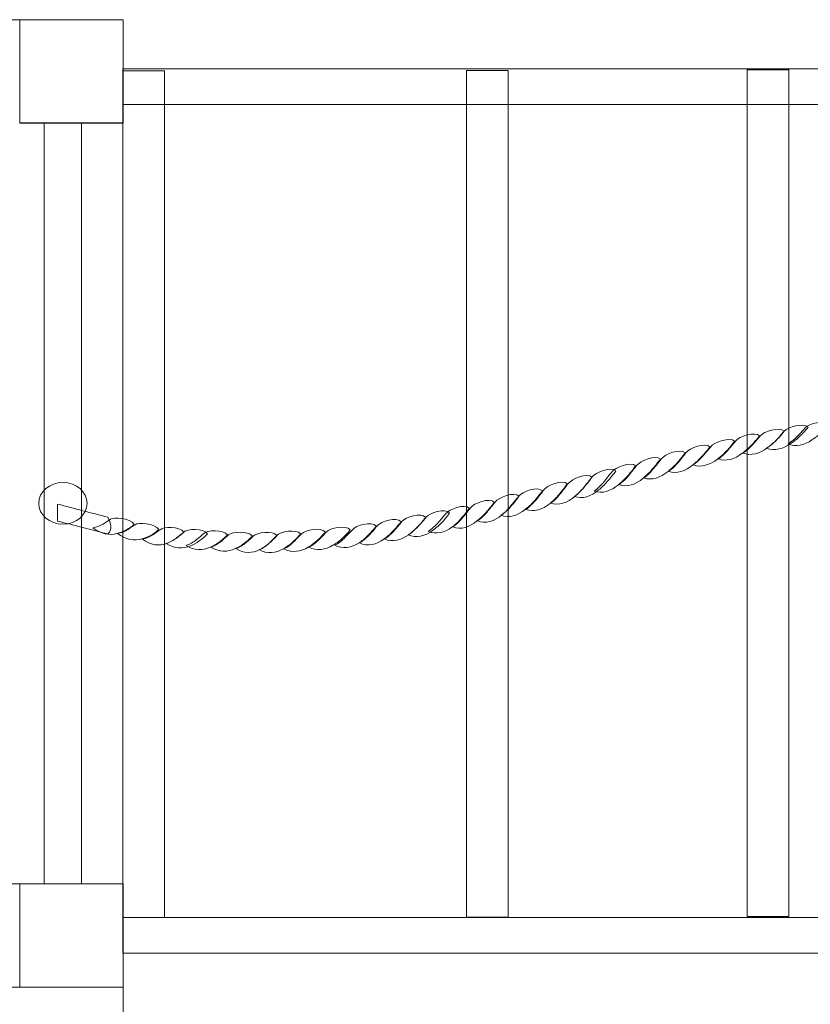
# Model space of a CAD drawing. Units: centimetres. Extents: x -20.7 to -10.4, y 3 to 14.6.
# Drawn here: x -14.4 to -13.7, y 7.6 to 8.5 of the extents above; entities that cross this region are included whole.
import ezdxf

# ---------------------------------------------------------------- set-up
doc = ezdxf.new("R2010")
doc.units = ezdxf.units.CM
doc.header["$MEASUREMENT"] = 0
doc.layers.add('Layer 1', color=7, linetype='Continuous')

msp = doc.modelspace()

# ---------------------------------------------------------------- linework, layer by layer
at = {"layer": 'Layer 1', "color": 242, "lineweight": 9}
msp.add_open_spline([(-18.32544, 3.01076), (-18.32544, 3.01076), (-17.7394, 3.01076), (-17.7394, 3.01076), (-17.7394, 3.01076), (-17.18891, 3.01076), (-16.73852, 3.46115), (-16.73852, 4.01164), (-16.73852, 4.01164), (-16.73852, 4.01164), (-16.73852, 4.32551), (-16.73852, 4.32551), (-16.73852, 4.32551), (-16.61576, 4.30743), (-16.49021, 4.29794), (-16.36243, 4.29794), (-16.36243, 4.29794), (-16.32154, 4.29794), (-16.28091, 4.29901), (-16.24049, 4.3009), (-16.24049, 4.3009), (-15.96775, 3.92657), (-15.52604, 3.68322), (-15.02743, 3.68322), (-15.02743, 3.68322), (-14.80036, 3.68322), (-14.57981, 3.68322), (-14.35274, 3.68322), (-14.35274, 3.68322), (-13.59861, 3.68322), (-12.97455, 4.23975), (-12.86866, 4.96449), (-12.86866, 4.96449), (-12.74683, 5.03697), (-12.63617, 5.12622), (-12.5398, 5.22904), (-12.5398, 5.22904), (-12.5398, 5.22904), (-11.42112, 5.22904), (-11.42112, 5.22904), (-11.42112, 5.22904), (-10.87063, 5.22904), (-10.42024, 5.67943), (-10.42024, 6.22992), (-10.42024, 6.22992), (-10.42024, 6.22992), (-10.42024, 6.81596), (-10.42024, 6.81596), (-10.42024, 6.81596), (-10.42024, 7.36645), (-10.87063, 7.81684), (-11.42112, 7.81684), (-11.42112, 7.81684), (-11.42112, 7.81684), (-11.51941, 7.81684), (-11.51941, 7.81684), (-11.51941, 7.81684), (-11.52883, 7.88003), (-11.54215, 7.94194), (-11.5592, 8.0023), (-11.5592, 8.0023), (-11.52254, 8.13208), (-11.5029, 8.26902), (-11.5029, 8.41054), (-11.5029, 8.41054), (-11.5029, 8.98123), (-11.82164, 9.47743), (-12.29077, 9.73096), (-12.29077, 9.73096), (-12.22859, 9.89567), (-12.19446, 10.07415), (-12.19446, 10.26062), (-12.19446, 10.26062), (-12.19446, 10.48357), (-12.19446, 10.70035), (-12.19446, 10.9233), (-12.19446, 10.9233), (-12.19446, 11.61123), (-12.65758, 12.19094), (-13.28903, 12.36781), (-13.28903, 12.36781), (-13.28903, 12.36781), (-13.28903, 13.56287), (-13.28903, 13.56287), (-13.28903, 13.56287), (-13.28903, 14.11336), (-13.73942, 14.56375), (-14.28991, 14.56375), (-14.28991, 14.56375), (-14.28991, 14.56375), (-14.87595, 14.56375), (-14.87595, 14.56375), (-14.87595, 14.56375), (-15.42644, 14.56375), (-15.87683, 14.11336), (-15.87683, 13.56287), (-15.87683, 13.56287), (-15.87683, 13.56287), (-15.87683, 12.3394), (-15.87683, 12.3394), (-15.87683, 12.3394), (-15.95425, 12.27005), (-16.0244, 12.19277), (-16.08605, 12.10885), (-16.08605, 12.10885), (-16.08605, 12.10885), (-16.75656, 12.10885), (-16.75656, 12.10885), (-16.75656, 12.10885), (-16.75656, 12.10885), (-18.39629, 12.13466), (-18.39629, 12.13466), (-18.39629, 12.13466), (-18.41659, 12.1353), (-18.43697, 12.13562), (-18.45742, 12.13562), (-18.45742, 12.13562), (-19.51781, 12.13562), (-20.37742, 11.27601), (-20.37742, 10.21562), (-20.37742, 10.21562), (-20.37742, 9.73138), (-20.19807, 9.28906), (-19.90229, 8.95131), (-19.90229, 8.95131), (-20.38592, 8.70235), (-20.71672, 8.19823), (-20.71672, 7.61683), (-20.71672, 7.61683), (-20.71672, 7.38976), (-20.71672, 7.16921), (-20.71672, 6.94214), (-20.71672, 6.94214), (-20.71672, 6.15057), (-20.10357, 5.50228), (-19.32632, 5.44614), (-19.32632, 5.44614), (-19.32632, 5.44614), (-19.32632, 4.01164), (-19.32632, 4.01164), (-19.32632, 4.01164), (-19.32632, 3.46115), (-18.87593, 3.01076), (-18.32544, 3.01076)], degree=3, knots=[0, 0, 0, 0, 0.027027, 0.027027, 0.027027, 0.027027, 0.054054, 0.054054, 0.054054, 0.054054, 0.081081, 0.081081, 0.081081, 0.081081, 0.108108, 0.108108, 0.108108, 0.108108, 0.135135, 0.135135, 0.135135, 0.135135, 0.162162, 0.162162, 0.162162, 0.162162, 0.189189, 0.189189, 0.189189, 0.189189, 0.216216, 0.216216, 0.216216, 0.216216, 0.243243, 0.243243, 0.243243, 0.243243, 0.27027, 0.27027, 0.27027, 0.27027, 0.297297, 0.297297, 0.297297, 0.297297, 0.324324, 0.324324, 0.324324, 0.324324, 0.351351, 0.351351, 0.351351, 0.351351, 0.378378, 0.378378, 0.378378, 0.378378, 0.405405, 0.405405, 0.405405, 0.405405, 0.432432, 0.432432, 0.432432, 0.432432, 0.459459, 0.459459, 0.459459, 0.459459, 0.486486, 0.486486, 0.486486, 0.486486, 0.513514, 0.513514, 0.513514, 0.513514, 0.540541, 0.540541, 0.540541, 0.540541, 0.567568, 0.567568, 0.567568, 0.567568, 0.594595, 0.594595, 0.594595, 0.594595, 0.621622, 0.621622, 0.621622, 0.621622, 0.648649, 0.648649, 0.648649, 0.648649, 0.675676, 0.675676, 0.675676, 0.675676, 0.702703, 0.702703, 0.702703, 0.702703, 0.72973, 0.72973, 0.72973, 0.72973, 0.756757, 0.756757, 0.756757, 0.756757, 0.783784, 0.783784, 0.783784, 0.783784, 0.810811, 0.810811, 0.810811, 0.810811, 0.837838, 0.837838, 0.837838, 0.837838, 0.864865, 0.864865, 0.864865, 0.864865, 0.891892, 0.891892, 0.891892, 0.891892, 0.918919, 0.918919, 0.918919, 0.918919, 0.945946, 0.945946, 0.945946, 0.945946, 1, 1, 1, 1], dxfattribs=at)
at = {"layer": 'Layer 1', "color": 254, "lineweight": 9}
for points, knots in [([(-14.35744, 7.61064), (-14.35744, 7.61064), (-15.02744, 7.61064), (-15.02744, 7.61064), (-15.02744, 7.61064), (-15.02744, 7.61064), (-15.02744, 7.70064), (-15.02744, 7.70064), (-15.02744, 7.70064), (-15.02744, 7.70064), (-15.11744, 7.70064), (-15.11744, 7.70064), (-15.11744, 7.70064), (-15.11744, 7.70064), (-15.11744, 8.36332), (-15.11744, 8.36332), (-15.11744, 8.36332), (-15.11744, 8.36332), (-15.02744, 8.36332), (-15.02744, 8.36332), (-15.02744, 8.36332), (-15.02744, 8.36332), (-15.02744, 8.45331), (-15.02744, 8.45331), (-15.02744, 8.45331), (-15.02744, 8.45331), (-14.35744, 8.45331), (-14.35744, 8.45331), (-14.35744, 8.45331), (-14.35744, 8.45331), (-14.35744, 8.36332), (-14.35744, 8.36332), (-14.35744, 8.36332), (-14.35744, 8.36332), (-14.26744, 8.36332), (-14.26744, 8.36332), (-14.26744, 8.36332), (-14.26744, 8.36332), (-14.26744, 7.70064), (-14.26744, 7.70064), (-14.26744, 7.70064), (-14.26744, 7.70064), (-14.35744, 7.70064), (-14.35744, 7.70064), (-14.35744, 7.70064), (-14.35744, 7.70064), (-14.35744, 7.61064), (-14.35744, 7.61064)], [0, 0, 0, 0, 0.076923, 0.076923, 0.076923, 0.076923, 0.153846, 0.153846, 0.153846, 0.153846, 0.230769, 0.230769, 0.230769, 0.230769, 0.307692, 0.307692, 0.307692, 0.307692, 0.384615, 0.384615, 0.384615, 0.384615, 0.461538, 0.461538, 0.461538, 0.461538, 0.538462, 0.538462, 0.538462, 0.538462, 0.615385, 0.615385, 0.615385, 0.615385, 0.692308, 0.692308, 0.692308, 0.692308, 0.769231, 0.769231, 0.769231, 0.769231, 0.846154, 0.846154, 0.846154, 0.846154, 1, 1, 1, 1]), ([(-14.26743, 8.36331), (-14.26743, 8.36331), (-14.35743, 8.36331), (-14.35743, 8.36331), (-14.35743, 8.36331), (-14.35743, 8.36331), (-14.35743, 8.45331), (-14.35743, 8.45331), (-14.35743, 8.45331), (-14.35743, 8.45331), (-14.26743, 8.45331), (-14.26743, 8.45331), (-14.26743, 8.45331), (-14.26743, 8.45331), (-14.26743, 8.36331), (-14.26743, 8.36331)], [0, 0, 0, 0, 0.2, 0.2, 0.2, 0.2, 0.4, 0.4, 0.4, 0.4, 0.6, 0.6, 0.6, 0.6, 1, 1, 1, 1]), ([(-14.35743, 6.85795), (-14.35743, 6.85795), (-15.02743, 6.85795), (-15.02743, 6.85795), (-15.02743, 6.85795), (-15.02743, 6.85795), (-15.02743, 6.94795), (-15.02743, 6.94795), (-15.02743, 6.94795), (-15.02743, 6.94795), (-15.11743, 6.94795), (-15.11743, 6.94795), (-15.11743, 6.94795), (-15.11743, 6.94795), (-15.11743, 7.61063), (-15.11743, 7.61063), (-15.11743, 7.61063), (-15.11743, 7.61063), (-15.02743, 7.61063), (-15.02743, 7.61063), (-15.02743, 7.61063), (-15.02743, 7.61063), (-15.02743, 7.70062), (-15.02743, 7.70062), (-15.02743, 7.70062), (-15.02743, 7.70062), (-14.35743, 7.70062), (-14.35743, 7.70062), (-14.35743, 7.70062), (-14.35743, 7.70062), (-14.35743, 7.61063), (-14.35743, 7.61063), (-14.35743, 7.61063), (-14.35743, 7.61063), (-14.26743, 7.61063), (-14.26743, 7.61063), (-14.26743, 7.61063), (-14.26743, 7.61063), (-14.26743, 6.94795), (-14.26743, 6.94795), (-14.26743, 6.94795), (-14.26743, 6.94795), (-14.35743, 6.94795), (-14.35743, 6.94795), (-14.35743, 6.94795), (-14.35743, 6.94795), (-14.35743, 6.85795), (-14.35743, 6.85795)], [0, 0, 0, 0, 0.076923, 0.076923, 0.076923, 0.076923, 0.153846, 0.153846, 0.153846, 0.153846, 0.230769, 0.230769, 0.230769, 0.230769, 0.307692, 0.307692, 0.307692, 0.307692, 0.384615, 0.384615, 0.384615, 0.384615, 0.461538, 0.461538, 0.461538, 0.461538, 0.538462, 0.538462, 0.538462, 0.538462, 0.615385, 0.615385, 0.615385, 0.615385, 0.692308, 0.692308, 0.692308, 0.692308, 0.769231, 0.769231, 0.769231, 0.769231, 0.846154, 0.846154, 0.846154, 0.846154, 1, 1, 1, 1]), ([(-14.26743, 7.61063), (-14.26743, 7.61063), (-14.35743, 7.61063), (-14.35743, 7.61063), (-14.35743, 7.61063), (-14.35743, 7.61063), (-14.35743, 7.70063), (-14.35743, 7.70063), (-14.35743, 7.70063), (-14.35743, 7.70063), (-14.26743, 7.70063), (-14.26743, 7.70063), (-14.26743, 7.70063), (-14.26743, 7.70063), (-14.26743, 7.61063), (-14.26743, 7.61063)], [0, 0, 0, 0, 0.2, 0.2, 0.2, 0.2, 0.4, 0.4, 0.4, 0.4, 0.6, 0.6, 0.6, 0.6, 1, 1, 1, 1]), ([(-14.26742, 7.61062), (-14.26742, 7.61062), (-14.35742, 7.61062), (-14.35742, 7.61062), (-14.35742, 7.61062), (-14.35742, 7.61062), (-14.35742, 7.70062), (-14.35742, 7.70062), (-14.35742, 7.70062), (-14.35742, 7.70062), (-14.26742, 7.70062), (-14.26742, 7.70062), (-14.26742, 7.70062), (-14.26742, 7.70062), (-14.26742, 7.61062), (-14.26742, 7.61062)], [0, 0, 0, 0, 0.2, 0.2, 0.2, 0.2, 0.4, 0.4, 0.4, 0.4, 0.6, 0.6, 0.6, 0.6, 1, 1, 1, 1])]:
    msp.add_open_spline(points, degree=3, knots=knots, dxfattribs=at)
at = {"layer": 'Layer 1', "color": 7, "lineweight": 9}
for points, knots in [([(-14.26744, 8.41054), (-14.26744, 8.41054), (-14.26744, 7.6401), (-14.26744, 7.6401), (-14.26744, 7.6401), (-14.26744, 7.6401), (-13.03904, 7.6401), (-13.03904, 7.6401), (-13.03904, 7.6401), (-13.03904, 7.6401), (-13.03904, 8.41054), (-13.03904, 8.41054), (-13.03904, 8.41054), (-13.03904, 8.41054), (-14.26744, 8.41054), (-14.26744, 8.41054)], [0, 0, 0, 0, 0.2, 0.2, 0.2, 0.2, 0.4, 0.4, 0.4, 0.4, 0.6, 0.6, 0.6, 0.6, 1, 1, 1, 1]), ([(-14.26744, 7.67117), (-14.26744, 7.67117), (-14.26744, 8.40873), (-14.26744, 8.40873), (-14.26744, 8.40873), (-14.26744, 8.40873), (-14.23131, 8.40873), (-14.23131, 8.40873), (-14.23131, 8.40873), (-14.23131, 8.40873), (-14.23131, 7.67117), (-14.23131, 7.67117), (-14.23131, 7.67117), (-14.23131, 7.67117), (-14.26744, 7.67117), (-14.26744, 7.67117)], [0, 0, 0, 0, 0.2, 0.2, 0.2, 0.2, 0.4, 0.4, 0.4, 0.4, 0.6, 0.6, 0.6, 0.6, 1, 1, 1, 1]), ([(-14.26743, 8.41054), (-14.26743, 8.41054), (-13.0029, 8.41054), (-13.0029, 8.41054), (-13.0029, 8.41054), (-13.0029, 8.41054), (-13.0029, 8.37947), (-13.0029, 8.37947), (-13.0029, 8.37947), (-13.0029, 8.37947), (-14.26743, 8.37947), (-14.26743, 8.37947), (-14.26743, 8.37947), (-14.26743, 8.37947), (-14.26743, 8.41054), (-14.26743, 8.41054)], [0, 0, 0, 0, 0.2, 0.2, 0.2, 0.2, 0.4, 0.4, 0.4, 0.4, 0.6, 0.6, 0.6, 0.6, 1, 1, 1, 1]), ([(-13.96803, 7.67162), (-13.96803, 7.91748), (-13.96803, 8.16333), (-13.96803, 8.40918), (-13.96803, 8.40918), (-13.95599, 8.40918), (-13.94394, 8.40918), (-13.9319, 8.40918), (-13.9319, 8.40918), (-13.9319, 8.16333), (-13.9319, 7.91748), (-13.9319, 7.67162), (-13.9319, 7.67162), (-13.94394, 7.67162), (-13.95599, 7.67162), (-13.96803, 7.67162)], [0, 0, 0, 0, 0.2, 0.2, 0.2, 0.2, 0.4, 0.4, 0.4, 0.4, 0.6, 0.6, 0.6, 0.6, 1, 1, 1, 1]), ([(-13.72354, 7.67198), (-13.72354, 7.91784), (-13.72354, 8.16369), (-13.72354, 8.40954), (-13.72354, 8.40954), (-13.7115, 8.40954), (-13.69945, 8.40954), (-13.68741, 8.40954), (-13.68741, 8.40954), (-13.68741, 8.16369), (-13.68741, 7.91784), (-13.68741, 7.67198), (-13.68741, 7.67198), (-13.69945, 7.67198), (-13.7115, 7.67198), (-13.72354, 7.67198)], [0, 0, 0, 0, 0.2, 0.2, 0.2, 0.2, 0.4, 0.4, 0.4, 0.4, 0.6, 0.6, 0.6, 0.6, 1, 1, 1, 1]), ([(-14.33602, 7.70063), (-14.33602, 7.70063), (-14.30349, 7.70063), (-14.30349, 7.70063), (-14.30349, 7.70063), (-14.30349, 7.70063), (-14.30349, 8.36331), (-14.30349, 8.36331), (-14.30349, 8.36331), (-14.30349, 8.36331), (-14.33602, 8.36331), (-14.33602, 8.36331), (-14.33602, 8.36331), (-14.33602, 8.36331), (-14.33602, 7.70063), (-14.33602, 7.70063)], [0, 0, 0, 0, 0.2, 0.2, 0.2, 0.2, 0.4, 0.4, 0.4, 0.4, 0.6, 0.6, 0.6, 0.6, 1, 1, 1, 1]), ([(-13.72744, 8.07576), (-13.72069, 8.07303), (-13.71238, 8.07544), (-13.70629, 8.08026), (-13.70629, 8.08026), (-13.70369, 8.08206), (-13.70109, 8.08419), (-13.69863, 8.08659), (-13.69863, 8.08659), (-13.69616, 8.089), (-13.69382, 8.09179), (-13.69149, 8.09481), (-13.69149, 8.09481), (-13.69538, 8.09896), (-13.70901, 8.09478), (-13.71213, 8.09089), (-13.71213, 8.09089), (-13.71316, 8.08972), (-13.71555, 8.08674), (-13.71822, 8.08379), (-13.71822, 8.08379), (-13.721, 8.08073), (-13.72433, 8.07758), (-13.72744, 8.07576)], [0, 0, 0, 0, 0.142857, 0.142857, 0.142857, 0.142857, 0.285714, 0.285714, 0.285714, 0.285714, 0.428571, 0.428571, 0.428571, 0.428571, 0.571429, 0.571429, 0.571429, 0.571429, 0.714286, 0.714286, 0.714286, 0.714286, 1, 1, 1, 1]), ([(-13.70667, 8.08012), (-13.69993, 8.07734), (-13.69175, 8.07958), (-13.68565, 8.08417), (-13.68565, 8.08417), (-13.68305, 8.08586), (-13.68043, 8.08792), (-13.67799, 8.09023), (-13.67799, 8.09023), (-13.67551, 8.09257), (-13.67306, 8.09521), (-13.67059, 8.09823), (-13.67059, 8.09823), (-13.67462, 8.10232), (-13.68837, 8.09853), (-13.69136, 8.09481), (-13.69136, 8.09481), (-13.69265, 8.09363), (-13.69481, 8.09074), (-13.69746, 8.08783), (-13.69746, 8.08783), (-13.70012, 8.0849), (-13.70356, 8.08189), (-13.70667, 8.08012)], [0, 0, 0, 0, 0.142857, 0.142857, 0.142857, 0.142857, 0.285714, 0.285714, 0.285714, 0.285714, 0.428571, 0.428571, 0.428571, 0.428571, 0.571429, 0.571429, 0.571429, 0.571429, 0.714286, 0.714286, 0.714286, 0.714286, 1, 1, 1, 1]), ([(-13.68837, 8.0837), (-13.68162, 8.0808), (-13.67345, 8.08271), (-13.66722, 8.0872), (-13.66722, 8.0872), (-13.66462, 8.08888), (-13.66204, 8.09081), (-13.65956, 8.09303), (-13.65956, 8.09303), (-13.65711, 8.09523), (-13.65463, 8.09779), (-13.65229, 8.10058), (-13.65229, 8.10058), (-13.65618, 8.1049), (-13.67007, 8.10143), (-13.67306, 8.09783), (-13.67306, 8.09783), (-13.6741, 8.09661), (-13.67642, 8.09392), (-13.67916, 8.09112), (-13.67916, 8.09112), (-13.68187, 8.08836), (-13.68526, 8.08536), (-13.68837, 8.0837)], [0, 0, 0, 0, 0.142857, 0.142857, 0.142857, 0.142857, 0.285714, 0.285714, 0.285714, 0.285714, 0.428571, 0.428571, 0.428571, 0.428571, 0.571429, 0.571429, 0.571429, 0.571429, 0.714286, 0.714286, 0.714286, 0.714286, 1, 1, 1, 1]), ([(-13.77066, 8.06549), (-13.76391, 8.06293), (-13.75586, 8.0655), (-13.74951, 8.07055), (-13.74951, 8.07055), (-13.74691, 8.07251), (-13.74431, 8.07476), (-13.74185, 8.07739), (-13.74185, 8.07739), (-13.73938, 8.07996), (-13.73691, 8.08287), (-13.73458, 8.08605), (-13.73458, 8.08605), (-13.73847, 8.09026), (-13.75236, 8.08528), (-13.75534, 8.08129), (-13.75534, 8.08129), (-13.75638, 8.08001), (-13.75882, 8.07703), (-13.76157, 8.07391), (-13.76157, 8.07391), (-13.76427, 8.07086), (-13.76754, 8.06737), (-13.77066, 8.06549)], [0, 0, 0, 0, 0.142857, 0.142857, 0.142857, 0.142857, 0.285714, 0.285714, 0.285714, 0.285714, 0.428571, 0.428571, 0.428571, 0.428571, 0.571429, 0.571429, 0.571429, 0.571429, 0.714286, 0.714286, 0.714286, 0.714286, 1, 1, 1, 1]), ([(-13.74898, 8.07063), (-13.74224, 8.06806), (-13.73406, 8.07058), (-13.72796, 8.07562), (-13.72796, 8.07562), (-13.72536, 8.07753), (-13.72281, 8.0797), (-13.7203, 8.08229), (-13.7203, 8.08229), (-13.71789, 8.08479), (-13.71524, 8.08767), (-13.71291, 8.0908), (-13.71291, 8.0908), (-13.7168, 8.0949), (-13.73069, 8.09025), (-13.73367, 8.08632), (-13.73367, 8.08632), (-13.73496, 8.08503), (-13.73727, 8.08198), (-13.7399, 8.07893), (-13.7399, 8.07893), (-13.74258, 8.07581), (-13.74587, 8.07257), (-13.74898, 8.07063)], [0, 0, 0, 0, 0.142857, 0.142857, 0.142857, 0.142857, 0.285714, 0.285714, 0.285714, 0.285714, 0.428571, 0.428571, 0.428571, 0.428571, 0.571429, 0.571429, 0.571429, 0.571429, 0.714286, 0.714286, 0.714286, 0.714286, 1, 1, 1, 1]), ([(-13.81375, 8.05406), (-13.80713, 8.05166), (-13.79882, 8.05446), (-13.79259, 8.05979), (-13.79259, 8.05979), (-13.79, 8.06181), (-13.7874, 8.06427), (-13.78493, 8.06696), (-13.78493, 8.06696), (-13.78247, 8.06964), (-13.78, 8.07266), (-13.7778, 8.07601), (-13.7778, 8.07601), (-13.78169, 8.08016), (-13.79545, 8.07491), (-13.79844, 8.0707), (-13.79844, 8.0707), (-13.7996, 8.06936), (-13.80201, 8.06618), (-13.80466, 8.06298), (-13.80466, 8.06298), (-13.80746, 8.05961), (-13.81064, 8.05611), (-13.81375, 8.05406)], [0, 0, 0, 0, 0.142857, 0.142857, 0.142857, 0.142857, 0.285714, 0.285714, 0.285714, 0.285714, 0.428571, 0.428571, 0.428571, 0.428571, 0.571429, 0.571429, 0.571429, 0.571429, 0.714286, 0.714286, 0.714286, 0.714286, 1, 1, 1, 1]), ([(-13.79207, 8.05992), (-13.78545, 8.05735), (-13.77715, 8.06005), (-13.77118, 8.06536), (-13.77118, 8.06536), (-13.76858, 8.06732), (-13.76607, 8.06964), (-13.76352, 8.07236), (-13.76352, 8.07236), (-13.76115, 8.0749), (-13.75859, 8.07784), (-13.75613, 8.08115), (-13.75613, 8.08115), (-13.76015, 8.08529), (-13.77391, 8.08032), (-13.77689, 8.07622), (-13.77689, 8.07622), (-13.77806, 8.07483), (-13.78025, 8.07175), (-13.78299, 8.06851), (-13.78299, 8.06851), (-13.7857, 8.0653), (-13.78896, 8.06197), (-13.79207, 8.05992)], [0, 0, 0, 0, 0.142857, 0.142857, 0.142857, 0.142857, 0.285714, 0.285714, 0.285714, 0.285714, 0.428571, 0.428571, 0.428571, 0.428571, 0.571429, 0.571429, 0.571429, 0.571429, 0.714286, 0.714286, 0.714286, 0.714286, 1, 1, 1, 1]), ([(-13.83542, 8.04826), (-13.82867, 8.04558), (-13.82037, 8.04844), (-13.81427, 8.05392), (-13.81427, 8.05392), (-13.81167, 8.05595), (-13.80916, 8.05843), (-13.80661, 8.06132), (-13.80661, 8.06132), (-13.80423, 8.06402), (-13.80168, 8.06714), (-13.79921, 8.07055), (-13.79921, 8.07055), (-13.80324, 8.0747), (-13.81699, 8.06911), (-13.81998, 8.0649), (-13.81998, 8.0649), (-13.82115, 8.0635), (-13.82356, 8.06033), (-13.82621, 8.05701), (-13.82621, 8.05701), (-13.82888, 8.05366), (-13.83231, 8.05025), (-13.83542, 8.04826)], [0, 0, 0, 0, 0.142857, 0.142857, 0.142857, 0.142857, 0.285714, 0.285714, 0.285714, 0.285714, 0.428571, 0.428571, 0.428571, 0.428571, 0.571429, 0.571429, 0.571429, 0.571429, 0.714286, 0.714286, 0.714286, 0.714286, 1, 1, 1, 1]), ([(-13.8741, 8.03794), (-13.86748, 8.03536), (-13.85931, 8.03822), (-13.85307, 8.04365), (-13.85307, 8.04365), (-13.85061, 8.04567), (-13.84801, 8.04814), (-13.84555, 8.05088), (-13.84555, 8.05088), (-13.84308, 8.05362), (-13.84049, 8.05687), (-13.83815, 8.06021), (-13.83815, 8.06021), (-13.84204, 8.06448), (-13.85593, 8.05906), (-13.85891, 8.05479), (-13.85891, 8.05479), (-13.86008, 8.05334), (-13.8625, 8.05016), (-13.86515, 8.04685), (-13.86515, 8.04685), (-13.86782, 8.0435), (-13.87111, 8.04003), (-13.8741, 8.03794)], [0, 0, 0, 0, 0.142857, 0.142857, 0.142857, 0.142857, 0.285714, 0.285714, 0.285714, 0.285714, 0.428571, 0.428571, 0.428571, 0.428571, 0.571429, 0.571429, 0.571429, 0.571429, 0.714286, 0.714286, 0.714286, 0.714286, 1, 1, 1, 1]), ([(-13.85697, 8.04268), (-13.85022, 8.04001), (-13.84204, 8.04286), (-13.83581, 8.04818), (-13.83581, 8.04818), (-13.83335, 8.05014), (-13.83075, 8.05256), (-13.82829, 8.0553), (-13.82829, 8.0553), (-13.82582, 8.05804), (-13.82322, 8.06123), (-13.82089, 8.06463), (-13.82089, 8.06463), (-13.82478, 8.06879), (-13.83867, 8.06348), (-13.84165, 8.05926), (-13.84165, 8.05926), (-13.84295, 8.05797), (-13.84527, 8.05472), (-13.84788, 8.05143), (-13.84788, 8.05143), (-13.85058, 8.04805), (-13.85385, 8.04473), (-13.85697, 8.04268)], [0, 0, 0, 0, 0.142857, 0.142857, 0.142857, 0.142857, 0.285714, 0.285714, 0.285714, 0.285714, 0.428571, 0.428571, 0.428571, 0.428571, 0.571429, 0.571429, 0.571429, 0.571429, 0.714286, 0.714286, 0.714286, 0.714286, 1, 1, 1, 1]), ([(-13.89487, 8.03212), (-13.88812, 8.02961), (-13.87994, 8.03252), (-13.87384, 8.03801), (-13.87384, 8.03801), (-13.87137, 8.04019), (-13.86875, 8.04257), (-13.86631, 8.04534), (-13.86631, 8.04534), (-13.86382, 8.04816), (-13.86125, 8.05139), (-13.85891, 8.05479), (-13.85891, 8.05479), (-13.86281, 8.05906), (-13.87669, 8.05352), (-13.87955, 8.0492), (-13.87955, 8.0492), (-13.88072, 8.04781), (-13.88306, 8.04451), (-13.88578, 8.04115), (-13.88578, 8.04115), (-13.8885, 8.03778), (-13.89175, 8.03428), (-13.89487, 8.03212)], [0, 0, 0, 0, 0.142857, 0.142857, 0.142857, 0.142857, 0.285714, 0.285714, 0.285714, 0.285714, 0.428571, 0.428571, 0.428571, 0.428571, 0.571429, 0.571429, 0.571429, 0.571429, 0.714286, 0.714286, 0.714286, 0.714286, 1, 1, 1, 1]), ([(-14.34083, 8.03197), (-14.34083, 8.02197), (-14.3314, 8.01385), (-14.31976, 8.01385), (-14.31976, 8.01385), (-14.30812, 8.01385), (-14.29869, 8.02197), (-14.29869, 8.03197), (-14.29869, 8.03197), (-14.29869, 8.04198), (-14.30812, 8.0501), (-14.31976, 8.0501), (-14.31976, 8.0501), (-14.3314, 8.0501), (-14.34083, 8.04198), (-14.34083, 8.03197)], [0, 0, 0, 0, 0.2, 0.2, 0.2, 0.2, 0.4, 0.4, 0.4, 0.4, 0.6, 0.6, 0.6, 0.6, 1, 1, 1, 1]), ([(-13.93809, 8.02168), (-13.93147, 8.01889), (-13.92316, 8.02142), (-13.91706, 8.02668), (-13.91706, 8.02668), (-13.91446, 8.02865), (-13.9118, 8.03095), (-13.9094, 8.03369), (-13.9094, 8.03369), (-13.90701, 8.03642), (-13.90434, 8.03956), (-13.902, 8.04302), (-13.902, 8.04302), (-13.9059, 8.04724), (-13.91979, 8.04215), (-13.92277, 8.03799), (-13.92277, 8.03799), (-13.92394, 8.03659), (-13.9264, 8.03352), (-13.92913, 8.03026), (-13.92913, 8.03026), (-13.93186, 8.02701), (-13.93497, 8.02362), (-13.93809, 8.02168)], [0, 0, 0, 0, 0.142857, 0.142857, 0.142857, 0.142857, 0.285714, 0.285714, 0.285714, 0.285714, 0.428571, 0.428571, 0.428571, 0.428571, 0.571429, 0.571429, 0.571429, 0.571429, 0.714286, 0.714286, 0.714286, 0.714286, 1, 1, 1, 1]), ([(-13.91654, 8.02676), (-13.90979, 8.02397), (-13.90162, 8.02655), (-13.89538, 8.03198), (-13.89538, 8.03198), (-13.89279, 8.03406), (-13.89017, 8.03657), (-13.88773, 8.03949), (-13.88773, 8.03949), (-13.88537, 8.04232), (-13.8828, 8.04553), (-13.88046, 8.04899), (-13.88046, 8.04899), (-13.88435, 8.05326), (-13.89811, 8.04756), (-13.90135, 8.04322), (-13.90135, 8.04322), (-13.90226, 8.04179), (-13.90458, 8.03858), (-13.90733, 8.0353), (-13.90733, 8.0353), (-13.91002, 8.03208), (-13.91342, 8.0287), (-13.91654, 8.02676)], [0, 0, 0, 0, 0.142857, 0.142857, 0.142857, 0.142857, 0.285714, 0.285714, 0.285714, 0.285714, 0.428571, 0.428571, 0.428571, 0.428571, 0.571429, 0.571429, 0.571429, 0.571429, 0.714286, 0.714286, 0.714286, 0.714286, 1, 1, 1, 1]), ([(-13.98001, 8.0116), (-13.97326, 8.00858), (-13.96521, 8.01132), (-13.95924, 8.01663), (-13.95924, 8.01663), (-13.95651, 8.01855), (-13.95392, 8.02097), (-13.95146, 8.02371), (-13.95146, 8.02371), (-13.94899, 8.02645), (-13.94639, 8.02958), (-13.94406, 8.03293), (-13.94406, 8.03293), (-13.94795, 8.03731), (-13.96184, 8.03216), (-13.96482, 8.02795), (-13.96482, 8.02795), (-13.96599, 8.02655), (-13.96834, 8.02333), (-13.97105, 8.02012), (-13.97105, 8.02012), (-13.97379, 8.01688), (-13.97689, 8.01337), (-13.98001, 8.0116)], [0, 0, 0, 0, 0.142857, 0.142857, 0.142857, 0.142857, 0.285714, 0.285714, 0.285714, 0.285714, 0.428571, 0.428571, 0.428571, 0.428571, 0.571429, 0.571429, 0.571429, 0.571429, 0.714286, 0.714286, 0.714286, 0.714286, 1, 1, 1, 1]), ([(-13.95859, 8.01672), (-13.95184, 8.01388), (-13.94354, 8.01651), (-13.93744, 8.02183), (-13.93744, 8.02183), (-13.93484, 8.0238), (-13.93232, 8.02616), (-13.92978, 8.02895), (-13.92978, 8.02895), (-13.92739, 8.03158), (-13.92485, 8.03471), (-13.92251, 8.03811), (-13.92251, 8.03811), (-13.9264, 8.04244), (-13.94016, 8.03736), (-13.94328, 8.03313), (-13.94328, 8.03313), (-13.94431, 8.03169), (-13.94682, 8.0287), (-13.94951, 8.02536), (-13.94951, 8.02536), (-13.95214, 8.02208), (-13.95548, 8.01866), (-13.95859, 8.01672)], [0, 0, 0, 0, 0.142857, 0.142857, 0.142857, 0.142857, 0.285714, 0.285714, 0.285714, 0.285714, 0.428571, 0.428571, 0.428571, 0.428571, 0.571429, 0.571429, 0.571429, 0.571429, 0.714286, 0.714286, 0.714286, 0.714286, 1, 1, 1, 1]), ([(-14.32447, 8.0313), (-14.32447, 8.0289), (-14.32447, 8.02645), (-14.32447, 8.02394), (-14.32447, 8.02394), (-14.32447, 8.02155), (-14.32447, 8.01909), (-14.32447, 8.01658), (-14.32447, 8.01658), (-14.30967, 8.01274), (-14.295, 8.00895), (-14.28059, 8.00531), (-14.28059, 8.00531), (-14.27852, 8.0072), (-14.27788, 8.00952), (-14.278, 8.01202), (-14.278, 8.01202), (-14.27813, 8.01451), (-14.2793, 8.01719), (-14.28059, 8.01997), (-14.28059, 8.01997), (-14.295, 8.02361), (-14.30967, 8.0274), (-14.32447, 8.0313)], [0, 0, 0, 0, 0.142857, 0.142857, 0.142857, 0.142857, 0.285714, 0.285714, 0.285714, 0.285714, 0.428571, 0.428571, 0.428571, 0.428571, 0.571429, 0.571429, 0.571429, 0.571429, 0.714286, 0.714286, 0.714286, 0.714286, 1, 1, 1, 1]), ([(-14.00168, 8.00769), (-13.99493, 8.00445), (-13.98675, 8.00652), (-13.98053, 8.01146), (-13.98053, 8.01146), (-13.97793, 8.01337), (-13.97545, 8.01566), (-13.973, 8.01852), (-13.973, 8.01852), (-13.97066, 8.02124), (-13.9682, 8.02433), (-13.96586, 8.02773), (-13.96586, 8.02773), (-13.96962, 8.03206), (-13.98351, 8.02697), (-13.98637, 8.02282), (-13.98637, 8.02282), (-13.98753, 8.02159), (-13.98979, 8.01861), (-13.99247, 8.01561), (-13.99247, 8.01561), (-13.99524, 8.01249), (-13.99857, 8.00934), (-14.00168, 8.00769)], [0, 0, 0, 0, 0.142857, 0.142857, 0.142857, 0.142857, 0.285714, 0.285714, 0.285714, 0.285714, 0.428571, 0.428571, 0.428571, 0.428571, 0.571429, 0.571429, 0.571429, 0.571429, 0.714286, 0.714286, 0.714286, 0.714286, 1, 1, 1, 1]), ([(-14.29357, 8.01075), (-14.28683, 8.00517), (-14.27878, 8.00379), (-14.27268, 8.00576), (-14.27268, 8.00576), (-14.27008, 8.00644), (-14.26745, 8.00731), (-14.26502, 8.00864), (-14.26502, 8.00864), (-14.26253, 8.01001), (-14.26009, 8.01162), (-14.25763, 8.01358), (-14.25763, 8.01358), (-14.26165, 8.01907), (-14.27541, 8.02051), (-14.27839, 8.01813), (-14.27839, 8.01813), (-14.27956, 8.0174), (-14.2819, 8.01562), (-14.28462, 8.01397), (-14.28462, 8.01397), (-14.28721, 8.0124), (-14.29059, 8.01106), (-14.29357, 8.01075)], [0, 0, 0, 0, 0.142857, 0.142857, 0.142857, 0.142857, 0.285714, 0.285714, 0.285714, 0.285714, 0.428571, 0.428571, 0.428571, 0.428571, 0.571429, 0.571429, 0.571429, 0.571429, 0.714286, 0.714286, 0.714286, 0.714286, 1, 1, 1, 1]), ([(-14.06139, 7.99756), (-14.05464, 7.9941), (-14.04633, 7.99612), (-14.04023, 8.00088), (-14.04023, 8.00088), (-14.03763, 8.00263), (-14.03503, 8.00487), (-14.03257, 8.00739), (-14.03257, 8.00739), (-14.03011, 8.0099), (-14.02764, 8.01287), (-14.02517, 8.016), (-14.02517, 8.016), (-14.0292, 8.02043), (-14.04295, 8.0163), (-14.04594, 8.01236), (-14.04594, 8.01236), (-14.04711, 8.01108), (-14.04943, 8.00816), (-14.05217, 8.00514), (-14.05217, 8.00514), (-14.05488, 8.00216), (-14.0584, 7.9991), (-14.06139, 7.99756)], [0, 0, 0, 0, 0.142857, 0.142857, 0.142857, 0.142857, 0.285714, 0.285714, 0.285714, 0.285714, 0.428571, 0.428571, 0.428571, 0.428571, 0.571429, 0.571429, 0.571429, 0.571429, 0.714286, 0.714286, 0.714286, 0.714286, 1, 1, 1, 1]), ([(-14.03971, 8.00096), (-14.03296, 7.99778), (-14.02479, 7.99992), (-14.01855, 8.00468), (-14.01855, 8.00468), (-14.01596, 8.00643), (-14.01336, 8.00868), (-14.0109, 8.01119), (-14.0109, 8.01119), (-14.00844, 8.01371), (-14.00597, 8.01661), (-14.00363, 8.01974), (-14.00363, 8.01974), (-14.00752, 8.02434), (-14.02141, 8.02009), (-14.02439, 8.01615), (-14.02439, 8.01615), (-14.02543, 8.01488), (-14.02774, 8.01189), (-14.0305, 8.00883), (-14.0305, 8.00883), (-14.03319, 8.00583), (-14.03659, 8.00268), (-14.03971, 8.00096)], [0, 0, 0, 0, 0.142857, 0.142857, 0.142857, 0.142857, 0.285714, 0.285714, 0.285714, 0.285714, 0.428571, 0.428571, 0.428571, 0.428571, 0.571429, 0.571429, 0.571429, 0.571429, 0.714286, 0.714286, 0.714286, 0.714286, 1, 1, 1, 1]), ([(-14.01895, 8.0046), (-14.01219, 8.00143), (-14.00402, 8.00345), (-13.99779, 8.00832), (-13.99779, 8.00832), (-13.99519, 8.01012), (-13.99257, 8.01235), (-13.99013, 8.01483), (-13.99013, 8.01483), (-13.98764, 8.01738), (-13.9852, 8.02031), (-13.98286, 8.0236), (-13.98286, 8.0236), (-13.98675, 8.02798), (-14.00064, 8.02373), (-14.00363, 8.01974), (-14.00363, 8.01974), (-14.00467, 8.01852), (-14.00708, 8.01555), (-14.00973, 8.01258), (-14.00973, 8.01258), (-14.01253, 8.00944), (-14.01583, 8.00627), (-14.01895, 8.0046)], [0, 0, 0, 0, 0.142857, 0.142857, 0.142857, 0.142857, 0.285714, 0.285714, 0.285714, 0.285714, 0.428571, 0.428571, 0.428571, 0.428571, 0.571429, 0.571429, 0.571429, 0.571429, 0.714286, 0.714286, 0.714286, 0.714286, 1, 1, 1, 1]), ([(-14.27216, 8.00568), (-14.26541, 8.00032), (-14.25723, 7.99905), (-14.25101, 8.00098), (-14.25101, 8.00098), (-14.24841, 8.00161), (-14.24586, 8.00252), (-14.24335, 8.00392), (-14.24335, 8.00392), (-14.24093, 8.00527), (-14.23855, 8.00711), (-14.23608, 8.00907), (-14.23608, 8.00907), (-14.23997, 8.0145), (-14.25399, 8.01582), (-14.25685, 8.01339), (-14.25685, 8.01339), (-14.25801, 8.01272), (-14.26035, 8.01094), (-14.26295, 8.00925), (-14.26295, 8.00925), (-14.26567, 8.00761), (-14.26905, 8.00605), (-14.27216, 8.00568)], [0, 0, 0, 0, 0.142857, 0.142857, 0.142857, 0.142857, 0.285714, 0.285714, 0.285714, 0.285714, 0.428571, 0.428571, 0.428571, 0.428571, 0.571429, 0.571429, 0.571429, 0.571429, 0.714286, 0.714286, 0.714286, 0.714286, 1, 1, 1, 1]), ([(-14.25048, 8.00083), (-14.24374, 7.99543), (-14.23556, 7.99455), (-14.22946, 7.99702), (-14.22946, 7.99702), (-14.22699, 7.99803), (-14.22432, 7.99925), (-14.2218, 8.00097), (-14.2218, 8.00097), (-14.21939, 8.00261), (-14.21674, 8.00467), (-14.21441, 8.00701), (-14.21441, 8.00701), (-14.2183, 8.01206), (-14.23219, 8.01171), (-14.23517, 8.00894), (-14.23517, 8.00894), (-14.23634, 8.00822), (-14.2387, 8.00634), (-14.2414, 8.00457), (-14.2414, 8.00457), (-14.24414, 8.00278), (-14.24737, 8.00121), (-14.25048, 8.00083)], [0, 0, 0, 0, 0.142857, 0.142857, 0.142857, 0.142857, 0.285714, 0.285714, 0.285714, 0.285714, 0.428571, 0.428571, 0.428571, 0.428571, 0.571429, 0.571429, 0.571429, 0.571429, 0.714286, 0.714286, 0.714286, 0.714286, 1, 1, 1, 1]), ([(-14.12719, 7.99236), (-14.12044, 7.98863), (-14.11226, 7.98981), (-14.10603, 7.99385), (-14.10603, 7.99385), (-14.10357, 7.99531), (-14.10098, 7.99724), (-14.0985, 7.99946), (-14.0985, 7.99946), (-14.09605, 8.00165), (-14.09344, 8.00417), (-14.09111, 8.00701), (-14.09111, 8.00701), (-14.09513, 8.01177), (-14.10889, 8.00893), (-14.11187, 8.00538), (-14.11187, 8.00538), (-14.11317, 8.00431), (-14.11547, 8.0017), (-14.1181, 7.99905), (-14.1181, 7.99905), (-14.12078, 7.99637), (-14.12407, 7.99369), (-14.12719, 7.99236)], [0, 0, 0, 0, 0.142857, 0.142857, 0.142857, 0.142857, 0.285714, 0.285714, 0.285714, 0.285714, 0.428571, 0.428571, 0.428571, 0.428571, 0.571429, 0.571429, 0.571429, 0.571429, 0.714286, 0.714286, 0.714286, 0.714286, 1, 1, 1, 1]), ([(-14.10564, 7.99387), (-14.0989, 7.99014), (-14.09059, 7.99144), (-14.08449, 7.99547), (-14.08449, 7.99547), (-14.08189, 7.99693), (-14.07933, 7.99875), (-14.07683, 8.00108), (-14.07683, 8.00108), (-14.07441, 8.00335), (-14.0719, 8.00596), (-14.06943, 8.00881), (-14.06943, 8.00881), (-14.07346, 8.01351), (-14.08721, 8.01061), (-14.0902, 8.00706), (-14.0902, 8.00706), (-14.09137, 8.00594), (-14.09369, 8.00319), (-14.09643, 8.00057), (-14.09643, 8.00057), (-14.09914, 7.99797), (-14.10253, 7.99519), (-14.10564, 7.99387)], [0, 0, 0, 0, 0.142857, 0.142857, 0.142857, 0.142857, 0.285714, 0.285714, 0.285714, 0.285714, 0.428571, 0.428571, 0.428571, 0.428571, 0.571429, 0.571429, 0.571429, 0.571429, 0.714286, 0.714286, 0.714286, 0.714286, 1, 1, 1, 1]), ([(-14.08306, 7.99559), (-14.07618, 7.99192), (-14.06813, 7.99327), (-14.06177, 7.99754), (-14.06177, 7.99754), (-14.05931, 7.9991), (-14.05677, 8.00119), (-14.05437, 8.0037), (-14.05437, 8.0037), (-14.05197, 8.00621), (-14.04919, 8.00908), (-14.04685, 8.0122), (-14.04685, 8.0122), (-14.05074, 8.01675), (-14.06463, 8.01267), (-14.06761, 8.00901), (-14.06761, 8.00901), (-14.06878, 8.00784), (-14.07114, 8.00517), (-14.07384, 8.00246), (-14.07384, 8.00246), (-14.07658, 7.99972), (-14.07981, 7.99693), (-14.08306, 7.99559)], [0, 0, 0, 0, 0.142857, 0.142857, 0.142857, 0.142857, 0.285714, 0.285714, 0.285714, 0.285714, 0.428571, 0.428571, 0.428571, 0.428571, 0.571429, 0.571429, 0.571429, 0.571429, 0.714286, 0.714286, 0.714286, 0.714286, 1, 1, 1, 1]), ([(-14.22972, 7.99695), (-14.22297, 7.99238), (-14.21479, 7.99228), (-14.20856, 7.99504), (-14.20856, 7.99504), (-14.2061, 7.99606), (-14.2036, 7.99737), (-14.20104, 7.9992), (-14.20104, 7.9992), (-14.19867, 8.00089), (-14.19597, 8.00307), (-14.19377, 8.00552), (-14.19377, 8.00552), (-14.19753, 8.01046), (-14.21155, 8.00989), (-14.21441, 8.00701), (-14.21441, 8.00701), (-14.21557, 8.00612), (-14.21804, 8.00405), (-14.22076, 8.00196), (-14.22076, 8.00196), (-14.22349, 7.99988), (-14.22661, 7.99777), (-14.22972, 7.99695)], [0, 0, 0, 0, 0.142857, 0.142857, 0.142857, 0.142857, 0.285714, 0.285714, 0.285714, 0.285714, 0.428571, 0.428571, 0.428571, 0.428571, 0.571429, 0.571429, 0.571429, 0.571429, 0.714286, 0.714286, 0.714286, 0.714286, 1, 1, 1, 1]), ([(-14.21246, 7.99535), (-14.20584, 7.99083), (-14.19753, 7.99079), (-14.1913, 7.99389), (-14.1913, 7.99389), (-14.18884, 7.9949), (-14.18622, 7.99635), (-14.18377, 7.9981), (-14.18377, 7.9981), (-14.1813, 7.99988), (-14.17872, 8.00214), (-14.17637, 8.00448), (-14.17637, 8.00448), (-14.18027, 8.00953), (-14.19416, 8.00868), (-14.19714, 8.00569), (-14.19714, 8.00569), (-14.19831, 8.00474), (-14.20073, 8.00251), (-14.20337, 8.00042), (-14.20337, 8.00042), (-14.20605, 7.9983), (-14.20934, 7.99617), (-14.21246, 7.99535)], [0, 0, 0, 0, 0.142857, 0.142857, 0.142857, 0.142857, 0.285714, 0.285714, 0.285714, 0.285714, 0.428571, 0.428571, 0.428571, 0.428571, 0.571429, 0.571429, 0.571429, 0.571429, 0.714286, 0.714286, 0.714286, 0.714286, 1, 1, 1, 1]), ([(-14.19092, 7.99385), (-14.18416, 7.98945), (-14.17586, 7.98946), (-14.16976, 7.99261), (-14.16976, 7.99261), (-14.16716, 7.99362), (-14.16457, 7.99509), (-14.1621, 7.99688), (-14.1621, 7.99688), (-14.15976, 7.99878), (-14.15717, 8.00103), (-14.1547, 8.00343), (-14.1547, 8.00343), (-14.15873, 8.00837), (-14.17248, 8.00741), (-14.17547, 8.00442), (-14.17547, 8.00442), (-14.17664, 8.00352), (-14.17904, 8.00127), (-14.1817, 7.9991), (-14.1817, 7.9991), (-14.18448, 7.99682), (-14.1878, 7.99473), (-14.19092, 7.99385)], [0, 0, 0, 0, 0.142857, 0.142857, 0.142857, 0.142857, 0.285714, 0.285714, 0.285714, 0.285714, 0.428571, 0.428571, 0.428571, 0.428571, 0.571429, 0.571429, 0.571429, 0.571429, 0.714286, 0.714286, 0.714286, 0.714286, 1, 1, 1, 1]), ([(-14.16924, 7.99258), (-14.16249, 7.98817), (-14.15444, 7.98846), (-14.14808, 7.99172), (-14.14808, 7.99172), (-14.14562, 7.99296), (-14.14307, 7.99459), (-14.14068, 7.99666), (-14.14068, 7.99666), (-14.13814, 7.99884), (-14.1355, 8.00126), (-14.13315, 8.004), (-14.13315, 8.004), (-14.13705, 8.00876), (-14.15094, 8.00647), (-14.15392, 8.00342), (-14.15392, 8.00342), (-14.15509, 8.00247), (-14.15741, 8.00016), (-14.16015, 7.99787), (-14.16015, 7.99787), (-14.16286, 7.9956), (-14.16612, 7.99345), (-14.16924, 7.99258)], [0, 0, 0, 0, 0.142857, 0.142857, 0.142857, 0.142857, 0.285714, 0.285714, 0.285714, 0.285714, 0.428571, 0.428571, 0.428571, 0.428571, 0.571429, 0.571429, 0.571429, 0.571429, 0.714286, 0.714286, 0.714286, 0.714286, 1, 1, 1, 1]), ([(-14.14886, 7.99174), (-14.14211, 7.9875), (-14.13381, 7.98853), (-14.12771, 7.99239), (-14.12771, 7.99239), (-14.12524, 7.99385), (-14.1225, 7.99565), (-14.12005, 7.99779), (-14.12005, 7.99779), (-14.11757, 7.99995), (-14.11512, 8.00254), (-14.11265, 8.00534), (-14.11265, 8.00534), (-14.11668, 8.01005), (-14.13043, 8.00742), (-14.13355, 8.00398), (-14.13355, 8.00398), (-14.13459, 8.00287), (-14.13692, 8.00029), (-14.13964, 7.99777), (-14.13964, 7.99777), (-14.14237, 7.99524), (-14.14575, 7.99279), (-14.14886, 7.99174)], [0, 0, 0, 0, 0.142857, 0.142857, 0.142857, 0.142857, 0.285714, 0.285714, 0.285714, 0.285714, 0.428571, 0.428571, 0.428571, 0.428571, 0.571429, 0.571429, 0.571429, 0.571429, 0.714286, 0.714286, 0.714286, 0.714286, 1, 1, 1, 1]), ([(-14.26744, 7.67117), (-14.26744, 7.67117), (-13.00291, 7.67117), (-13.00291, 7.67117), (-13.00291, 7.67117), (-13.00291, 7.67117), (-13.00291, 7.6401), (-13.00291, 7.6401), (-13.00291, 7.6401), (-13.00291, 7.6401), (-14.26744, 7.6401), (-14.26744, 7.6401), (-14.26744, 7.6401), (-14.26744, 7.6401), (-14.26744, 7.67117), (-14.26744, 7.67117)], [0, 0, 0, 0, 0.2, 0.2, 0.2, 0.2, 0.4, 0.4, 0.4, 0.4, 0.6, 0.6, 0.6, 0.6, 1, 1, 1, 1])]:
    msp.add_open_spline(points, degree=3, knots=knots, dxfattribs=at)

doc.saveas('drawing.dxf')
